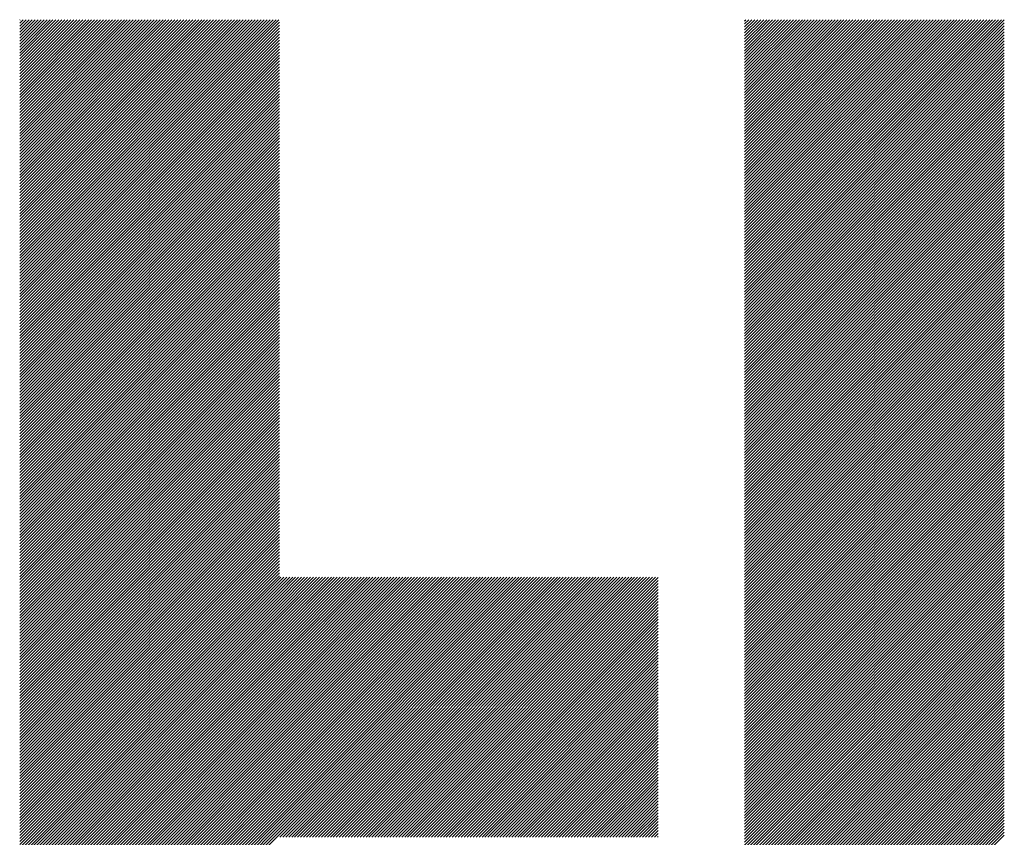
# Model space of a CAD drawing. Units: millimetres. Extents: x -1983 to 848, y -1058 to 1385.
# Drawn here: x -1556 to -1480, y -650 to -587 of the extents above; entities that cross this region are included whole.
import ezdxf

# ---------------------------------------------------------------- set-up
doc = ezdxf.new("R2010")
doc.units = ezdxf.units.MM
doc.layers.add('CAXA0', color=7, linetype='Continuous', lineweight=70)
doc.layers.add('CAXA5', color=4, linetype='Continuous', lineweight=25)

# ---------------------------------------------------------------- blocks, each defined once
blk = doc.blocks.new('CAXBLOCK10', base_point=(-887.121, -101.341))
at = {"layer": 'CAXA0', "color": 0, "linetype": 'Continuous', "lineweight": 25}
for p, q in [((-1555.676, -607.202), (-1535.696, -587.221)), ((-1555.676, -606.973), (-1535.925, -587.221)), ((-1555.676, -606.744), (-1536.154, -587.221)), ((-1555.676, -606.514), (-1536.383, -587.221)), ((-1555.676, -606.285), (-1536.612, -587.221)), ((-1555.676, -606.056), (-1536.841, -587.221)), ((-1555.676, -605.827), (-1537.07, -587.221)), ((-1555.676, -605.598), (-1537.3, -587.221)), ((-1555.676, -605.369), (-1537.529, -587.221)), ((-1555.676, -605.14), (-1537.758, -587.221)), ((-1555.676, -604.91), (-1537.987, -587.221)), ((-1555.676, -604.681), (-1538.216, -587.221)), ((-1555.676, -604.452), (-1538.445, -587.221)), ((-1555.676, -604.223), (-1538.674, -587.221)), ((-1555.676, -603.994), (-1538.904, -587.221)), ((-1555.676, -603.765), (-1539.133, -587.221)), ((-1555.676, -603.536), (-1539.362, -587.221)), ((-1555.676, -603.306), (-1539.591, -587.221)), ((-1555.676, -603.077), (-1539.82, -587.221)), ((-1555.676, -602.848), (-1540.049, -587.221)), ((-1555.676, -602.619), (-1540.278, -587.221)), ((-1555.676, -602.39), (-1540.508, -587.221)), ((-1555.676, -602.161), (-1540.737, -587.221)), ((-1555.676, -601.932), (-1540.966, -587.221)), ((-1555.676, -601.702), (-1541.195, -587.221)), ((-1555.676, -601.473), (-1541.424, -587.221)), ((-1555.676, -601.244), (-1541.653, -587.221)), ((-1555.676, -601.015), (-1541.882, -587.221)), ((-1555.676, -600.786), (-1542.112, -587.221)), ((-1555.676, -600.557), (-1542.341, -587.221)), ((-1555.676, -600.328), (-1542.57, -587.221)), ((-1555.676, -600.098), (-1542.799, -587.221)), ((-1555.676, -599.869), (-1543.028, -587.221)), ((-1555.676, -599.64), (-1543.257, -587.221)), ((-1555.676, -599.411), (-1543.487, -587.221)), ((-1555.676, -599.182), (-1543.716, -587.221)), ((-1555.676, -598.953), (-1543.945, -587.221)), ((-1555.676, -598.723), (-1544.174, -587.221)), ((-1555.676, -598.494), (-1544.403, -587.221)), ((-1555.676, -598.265), (-1544.632, -587.221)), ((-1555.676, -598.036), (-1544.861, -587.221)), ((-1555.676, -597.807), (-1545.091, -587.221)), ((-1555.676, -597.578), (-1545.32, -587.221)), ((-1555.676, -597.349), (-1545.549, -587.221)), ((-1555.676, -597.119), (-1545.778, -587.221)), ((-1555.676, -596.89), (-1546.007, -587.221)), ((-1555.676, -596.661), (-1546.236, -587.221)), ((-1555.676, -596.432), (-1546.465, -587.221)), ((-1555.676, -596.203), (-1546.695, -587.221)), ((-1555.676, -595.974), (-1546.924, -587.221)), ((-1555.676, -595.745), (-1547.153, -587.221)), ((-1555.676, -595.515), (-1547.382, -587.221)), ((-1555.676, -595.286), (-1547.611, -587.221)), ((-1555.676, -595.057), (-1547.84, -587.221)), ((-1555.676, -594.828), (-1548.069, -587.221)), ((-1555.676, -594.599), (-1548.299, -587.221)), ((-1555.676, -594.37), (-1548.528, -587.221)), ((-1555.676, -594.141), (-1548.757, -587.221)), ((-1555.676, -593.911), (-1548.986, -587.221)), ((-1555.676, -593.682), (-1549.215, -587.221)), ((-1555.676, -593.453), (-1549.444, -587.221)), ((-1555.676, -593.224), (-1549.673, -587.221)), ((-1555.676, -592.995), (-1549.903, -587.221)), ((-1555.676, -592.766), (-1550.132, -587.221)), ((-1555.676, -592.536), (-1550.361, -587.221)), ((-1555.676, -592.307), (-1550.59, -587.221)), ((-1555.676, -592.078), (-1550.819, -587.221)), ((-1555.676, -591.849), (-1551.048, -587.221)), ((-1555.676, -591.62), (-1551.278, -587.221)), ((-1555.676, -591.391), (-1551.507, -587.221)), ((-1555.676, -591.162), (-1551.736, -587.221)), ((-1555.676, -590.932), (-1551.965, -587.221)), ((-1555.676, -590.703), (-1552.194, -587.221)), ((-1555.676, -590.474), (-1552.423, -587.221)), ((-1555.676, -590.245), (-1552.652, -587.221)), ((-1555.676, -590.016), (-1552.882, -587.221)), ((-1555.676, -589.787), (-1553.111, -587.221)), ((-1555.676, -589.558), (-1553.34, -587.221)), ((-1555.676, -589.328), (-1553.569, -587.221)), ((-1555.676, -589.099), (-1553.798, -587.221)), ((-1555.676, -588.87), (-1554.027, -587.221)), ((-1555.676, -588.641), (-1554.256, -587.221)), ((-1555.676, -588.412), (-1554.486, -587.221)), ((-1555.676, -588.183), (-1554.715, -587.221)), ((-1555.676, -587.954), (-1554.944, -587.221)), ((-1555.676, -587.724), (-1555.173, -587.221)), ((-1555.676, -587.495), (-1555.402, -587.221)), ((-1555.676, -587.266), (-1555.631, -587.221)), ((-1499.815, -607.023), (-1480.013, -587.221)), ((-1499.815, -606.794), (-1480.242, -587.221)), ((-1499.815, -606.565), (-1480.471, -587.221)), ((-1499.815, -606.336), (-1480.7, -587.221)), ((-1499.815, -606.107), (-1480.929, -587.221)), ((-1499.815, -605.878), (-1481.159, -587.221)), ((-1499.815, -605.649), (-1481.388, -587.221)), ((-1499.815, -605.419), (-1481.617, -587.221)), ((-1499.815, -605.19), (-1481.846, -587.221)), ((-1499.815, -604.961), (-1482.075, -587.221)), ((-1499.815, -604.732), (-1482.304, -587.221)), ((-1499.815, -604.503), (-1482.533, -587.221)), ((-1499.815, -604.274), (-1482.763, -587.221)), ((-1499.815, -604.045), (-1482.992, -587.221)), ((-1499.815, -603.815), (-1483.221, -587.221)), ((-1499.815, -603.586), (-1483.45, -587.221)), ((-1499.815, -603.357), (-1483.679, -587.221)), ((-1499.815, -603.128), (-1483.908, -587.221)), ((-1499.815, -602.899), (-1484.137, -587.221)), ((-1499.815, -602.67), (-1484.367, -587.221)), ((-1499.815, -602.44), (-1484.596, -587.221)), ((-1499.815, -602.211), (-1484.825, -587.221)), ((-1499.815, -601.982), (-1485.054, -587.221)), ((-1499.815, -601.753), (-1485.283, -587.221)), ((-1499.815, -601.524), (-1485.512, -587.221)), ((-1499.815, -601.295), (-1485.741, -587.221)), ((-1499.815, -601.066), (-1485.971, -587.221)), ((-1499.815, -600.836), (-1486.2, -587.221)), ((-1499.815, -600.607), (-1486.429, -587.221)), ((-1499.815, -600.378), (-1486.658, -587.221)), ((-1499.815, -600.149), (-1486.887, -587.221)), ((-1499.815, -599.92), (-1487.116, -587.221)), ((-1499.815, -599.691), (-1487.345, -587.221)), ((-1499.815, -599.462), (-1487.575, -587.221)), ((-1499.815, -599.232), (-1487.804, -587.221)), ((-1499.815, -599.003), (-1488.033, -587.221)), ((-1499.815, -598.774), (-1488.262, -587.221)), ((-1499.815, -598.545), (-1488.491, -587.221)), ((-1499.815, -598.316), (-1488.72, -587.221)), ((-1499.815, -598.087), (-1488.95, -587.221)), ((-1499.815, -597.858), (-1489.179, -587.221)), ((-1499.815, -597.628), (-1489.408, -587.221)), ((-1499.815, -597.399), (-1489.637, -587.221)), ((-1499.815, -597.17), (-1489.866, -587.221)), ((-1499.815, -596.941), (-1490.095, -587.221)), ((-1499.815, -596.712), (-1490.324, -587.221)), ((-1499.815, -596.483), (-1490.554, -587.221)), ((-1499.815, -596.254), (-1490.783, -587.221)), ((-1499.815, -596.024), (-1491.012, -587.221)), ((-1499.815, -595.795), (-1491.241, -587.221)), ((-1499.815, -595.566), (-1491.47, -587.221)), ((-1499.815, -595.337), (-1491.699, -587.221)), ((-1499.815, -595.108), (-1491.928, -587.221)), ((-1499.815, -594.879), (-1492.158, -587.221)), ((-1499.815, -594.649), (-1492.387, -587.221)), ((-1499.815, -594.42), (-1492.616, -587.221)), ((-1499.815, -594.191), (-1492.845, -587.221)), ((-1499.815, -593.962), (-1493.074, -587.221)), ((-1499.815, -593.733), (-1493.303, -587.221)), ((-1499.815, -593.504), (-1493.532, -587.221)), ((-1499.815, -593.275), (-1493.762, -587.221)), ((-1499.815, -593.045), (-1493.991, -587.221)), ((-1499.815, -592.816), (-1494.22, -587.221)), ((-1499.815, -592.587), (-1494.449, -587.221)), ((-1499.815, -592.358), (-1494.678, -587.221)), ((-1499.815, -592.129), (-1494.907, -587.221)), ((-1499.815, -591.9), (-1495.136, -587.221)), ((-1499.815, -591.671), (-1495.366, -587.221)), ((-1499.815, -591.441), (-1495.595, -587.221)), ((-1499.815, -591.212), (-1495.824, -587.221)), ((-1499.815, -590.983), (-1496.053, -587.221)), ((-1499.815, -590.754), (-1496.282, -587.221)), ((-1499.815, -590.525), (-1496.511, -587.221)), ((-1499.815, -590.296), (-1496.741, -587.221)), ((-1499.815, -590.067), (-1496.97, -587.221)), ((-1499.815, -589.837), (-1497.199, -587.221)), ((-1499.815, -589.608), (-1497.428, -587.221)), ((-1499.815, -589.379), (-1497.657, -587.221)), ((-1499.815, -589.15), (-1497.886, -587.221)), ((-1499.815, -588.921), (-1498.115, -587.221)), ((-1499.815, -588.692), (-1498.345, -587.221)), ((-1499.815, -588.463), (-1498.574, -587.221)), ((-1499.815, -588.233), (-1498.803, -587.221)), ((-1499.815, -588.004), (-1499.032, -587.221)), ((-1499.815, -587.775), (-1499.261, -587.221)), ((-1499.815, -587.546), (-1499.49, -587.221)), ((-1499.815, -587.317), (-1499.719, -587.221)), ((-1499.815, -607.253), (-1479.803, -587.24)), ((-1555.676, -607.431), (-1535.664, -587.419)), ((-1555.676, -607.66), (-1535.664, -587.648)), ((-1555.676, -607.889), (-1535.664, -587.877)), ((-1499.815, -607.482), (-1479.803, -587.47)), ((-1499.815, -607.711), (-1479.803, -587.699)), ((-1499.815, -607.94), (-1479.803, -587.928)), ((-1555.676, -608.119), (-1535.664, -588.106)), ((-1555.676, -608.348), (-1535.664, -588.336)), ((-1555.676, -608.577), (-1535.664, -588.565)), ((-1499.815, -608.169), (-1479.803, -588.157)), ((-1499.815, -608.398), (-1479.803, -588.386)), ((-1499.815, -608.627), (-1479.803, -588.615)), ((-1555.676, -608.806), (-1535.664, -588.794)), ((-1555.676, -609.035), (-1535.664, -589.023)), ((-1555.676, -609.264), (-1535.664, -589.252)), ((-1555.676, -609.493), (-1535.664, -589.481)), ((-1499.815, -608.857), (-1479.803, -588.845)), ((-1499.815, -609.086), (-1479.803, -589.074)), ((-1499.815, -609.315), (-1479.803, -589.303)), ((-1499.815, -609.544), (-1479.803, -589.532)), ((-1555.676, -609.723), (-1535.664, -589.71)), ((-1555.676, -609.952), (-1535.664, -589.94)), ((-1555.676, -610.181), (-1535.664, -590.169)), ((-1499.815, -609.773), (-1479.803, -589.761)), ((-1499.815, -610.002), (-1479.803, -589.99)), ((-1499.815, -610.231), (-1479.803, -590.219)), ((-1555.676, -610.41), (-1535.664, -590.398)), ((-1555.676, -610.639), (-1535.664, -590.627)), ((-1555.676, -610.868), (-1535.664, -590.856)), ((-1499.815, -610.461), (-1479.803, -590.449)), ((-1499.815, -610.69), (-1479.803, -590.678)), ((-1499.815, -610.919), (-1479.803, -590.907)), ((-1555.676, -611.097), (-1535.664, -591.085)), ((-1555.676, -611.327), (-1535.664, -591.314)), ((-1555.676, -611.556), (-1535.664, -591.544)), ((-1555.676, -611.785), (-1535.664, -591.773)), ((-1499.815, -611.148), (-1479.803, -591.136)), ((-1499.815, -611.377), (-1479.803, -591.365)), ((-1499.815, -611.606), (-1479.803, -591.594)), ((-1555.676, -612.014), (-1535.664, -592.002)), ((-1555.676, -612.243), (-1535.664, -592.231)), ((-1555.676, -612.472), (-1535.664, -592.46)), ((-1499.815, -611.836), (-1479.803, -591.823)), ((-1499.815, -612.065), (-1479.803, -592.053)), ((-1499.815, -612.294), (-1479.803, -592.282)), ((-1499.815, -612.523), (-1479.803, -592.511)), ((-1555.676, -612.701), (-1535.664, -592.689)), ((-1555.676, -612.931), (-1535.664, -592.919)), ((-1555.676, -613.16), (-1535.664, -593.148)), ((-1499.815, -612.752), (-1479.803, -592.74)), ((-1499.815, -612.981), (-1479.803, -592.969)), ((-1499.815, -613.21), (-1479.803, -593.198)), ((-1555.676, -613.389), (-1535.664, -593.377)), ((-1555.676, -613.618), (-1535.664, -593.606)), ((-1555.676, -613.847), (-1535.664, -593.835)), ((-1555.676, -614.076), (-1535.664, -594.064)), ((-1499.815, -613.44), (-1479.803, -593.427)), ((-1499.815, -613.669), (-1479.803, -593.657)), ((-1499.815, -613.898), (-1479.803, -593.886)), ((-1555.676, -614.305), (-1535.664, -594.293)), ((-1555.676, -614.535), (-1535.664, -594.523)), ((-1555.676, -614.764), (-1535.664, -594.752)), ((-1499.815, -614.127), (-1479.803, -594.115)), ((-1499.815, -614.356), (-1479.803, -594.344)), ((-1499.815, -614.585), (-1479.803, -594.573)), ((-1499.815, -614.814), (-1479.803, -594.802)), ((-1555.676, -614.993), (-1535.664, -594.981)), ((-1555.676, -615.222), (-1535.664, -595.21)), ((-1555.676, -615.451), (-1535.664, -595.439)), ((-1499.815, -615.044), (-1479.803, -595.031)), ((-1499.815, -615.273), (-1479.803, -595.261)), ((-1499.815, -615.502), (-1479.803, -595.49)), ((-1555.676, -615.68), (-1535.664, -595.668)), ((-1555.676, -615.91), (-1535.664, -595.897)), ((-1555.676, -616.139), (-1535.664, -596.127)), ((-1555.676, -616.368), (-1535.664, -596.356)), ((-1499.815, -615.731), (-1479.803, -595.719)), ((-1499.815, -615.96), (-1479.803, -595.948)), ((-1499.815, -616.189), (-1479.803, -596.177)), ((-1555.676, -616.597), (-1535.664, -596.585)), ((-1555.676, -616.826), (-1535.664, -596.814)), ((-1555.676, -617.055), (-1535.664, -597.043)), ((-1499.815, -616.418), (-1479.803, -596.406)), ((-1499.815, -616.648), (-1479.803, -596.636)), ((-1499.815, -616.877), (-1479.803, -596.865)), ((-1499.815, -617.106), (-1479.803, -597.094)), ((-1555.676, -617.284), (-1535.664, -597.272)), ((-1555.676, -617.514), (-1535.664, -597.501)), ((-1555.676, -617.743), (-1535.664, -597.731)), ((-1499.815, -617.335), (-1479.803, -597.323)), ((-1499.815, -617.564), (-1479.803, -597.552)), ((-1499.815, -617.793), (-1479.803, -597.781)), ((-1555.676, -617.972), (-1535.664, -597.96)), ((-1555.676, -618.201), (-1535.664, -598.189)), ((-1555.676, -618.43), (-1535.664, -598.418)), ((-1499.815, -618.022), (-1479.803, -598.01)), ((-1499.815, -618.252), (-1479.803, -598.24)), ((-1499.815, -618.481), (-1479.803, -598.469)), ((-1555.676, -618.659), (-1535.664, -598.647)), ((-1555.676, -618.888), (-1535.664, -598.876)), ((-1555.676, -619.118), (-1535.664, -599.105)), ((-1555.676, -619.347), (-1535.664, -599.335)), ((-1499.815, -618.71), (-1479.803, -598.698)), ((-1499.815, -618.939), (-1479.803, -598.927)), ((-1499.815, -619.168), (-1479.803, -599.156)), ((-1499.815, -619.397), (-1479.803, -599.385)), ((-1555.676, -619.576), (-1535.664, -599.564)), ((-1555.676, -619.805), (-1535.664, -599.793)), ((-1555.676, -620.034), (-1535.664, -600.022)), ((-1499.815, -619.627), (-1479.803, -599.614)), ((-1499.815, -619.856), (-1479.803, -599.844)), ((-1499.815, -620.085), (-1479.803, -600.073)), ((-1555.676, -620.263), (-1535.664, -600.251)), ((-1555.676, -620.492), (-1535.664, -600.48)), ((-1555.676, -620.722), (-1535.664, -600.71)), ((-1499.815, -620.314), (-1479.803, -600.302)), ((-1499.815, -620.543), (-1479.803, -600.531)), ((-1499.815, -620.772), (-1479.803, -600.76)), ((-1555.676, -620.951), (-1535.664, -600.939)), ((-1555.676, -621.18), (-1535.664, -601.168)), ((-1555.676, -621.409), (-1535.664, -601.397)), ((-1555.676, -621.638), (-1535.664, -601.626)), ((-1499.815, -621.001), (-1479.803, -600.989)), ((-1499.815, -621.231), (-1479.803, -601.218)), ((-1499.815, -621.46), (-1479.803, -601.448)), ((-1555.676, -621.867), (-1535.664, -601.855)), ((-1555.676, -622.096), (-1535.664, -602.084)), ((-1555.676, -622.326), (-1535.664, -602.314)), ((-1499.815, -621.689), (-1479.803, -601.677)), ((-1499.815, -621.918), (-1479.803, -601.906)), ((-1499.815, -622.147), (-1479.803, -602.135)), ((-1499.815, -622.376), (-1479.803, -602.364)), ((-1555.676, -622.555), (-1535.664, -602.543)), ((-1555.676, -622.784), (-1535.664, -602.772)), ((-1555.676, -623.013), (-1535.664, -603.001)), ((-1499.815, -622.605), (-1479.803, -602.593)), ((-1499.815, -622.835), (-1479.803, -602.822)), ((-1499.815, -623.064), (-1479.803, -603.052)), ((-1555.676, -623.242), (-1535.664, -603.23)), ((-1555.676, -623.471), (-1535.664, -603.459)), ((-1555.676, -623.701), (-1535.664, -603.688)), ((-1555.676, -623.93), (-1535.664, -603.918)), ((-1499.815, -623.293), (-1479.803, -603.281)), ((-1499.815, -623.522), (-1479.803, -603.51)), ((-1499.815, -623.751), (-1479.803, -603.739)), ((-1555.676, -624.159), (-1535.664, -604.147)), ((-1555.676, -624.388), (-1535.664, -604.376)), ((-1555.676, -624.617), (-1535.664, -604.605)), ((-1499.815, -623.98), (-1479.803, -603.968)), ((-1499.815, -624.209), (-1479.803, -604.197)), ((-1499.815, -624.439), (-1479.803, -604.427)), ((-1499.815, -624.668), (-1479.803, -604.656)), ((-1555.676, -624.846), (-1535.664, -604.834)), ((-1555.676, -625.075), (-1535.664, -605.063)), ((-1555.676, -625.305), (-1535.664, -605.292)), ((-1499.815, -624.897), (-1479.803, -604.885)), ((-1499.815, -625.126), (-1479.803, -605.114)), ((-1499.815, -625.355), (-1479.803, -605.343)), ((-1555.676, -625.534), (-1535.664, -605.522)), ((-1555.676, -625.763), (-1535.664, -605.751)), ((-1555.676, -625.992), (-1535.664, -605.98)), ((-1555.676, -626.221), (-1535.664, -606.209)), ((-1499.815, -625.584), (-1479.803, -605.572)), ((-1499.815, -625.813), (-1479.803, -605.801)), ((-1499.815, -626.043), (-1479.803, -606.031)), ((-1555.676, -626.45), (-1535.664, -606.438)), ((-1555.676, -626.679), (-1535.664, -606.667)), ((-1555.676, -626.909), (-1535.664, -606.896)), ((-1499.815, -626.272), (-1479.803, -606.26)), ((-1499.815, -626.501), (-1479.803, -606.489)), ((-1499.815, -626.73), (-1479.803, -606.718)), ((-1499.815, -626.959), (-1479.803, -606.947)), ((-1555.676, -627.138), (-1535.664, -607.126)), ((-1555.676, -627.367), (-1535.664, -607.355)), ((-1555.676, -627.596), (-1535.664, -607.584)), ((-1499.815, -627.188), (-1479.803, -607.176)), ((-1499.815, -627.418), (-1479.803, -607.405)), ((-1499.815, -627.647), (-1479.803, -607.635)), ((-1555.676, -627.825), (-1535.664, -607.813)), ((-1555.676, -628.054), (-1535.664, -608.042)), ((-1555.676, -628.283), (-1535.664, -608.271)), ((-1555.676, -628.513), (-1535.664, -608.501)), ((-1499.815, -627.876), (-1479.803, -607.864)), ((-1499.815, -628.105), (-1479.803, -608.093)), ((-1499.815, -628.334), (-1479.803, -608.322)), ((-1555.676, -628.742), (-1535.664, -608.73)), ((-1555.676, -628.971), (-1535.664, -608.959)), ((-1555.676, -629.2), (-1535.664, -609.188)), ((-1499.815, -628.563), (-1479.803, -608.551)), ((-1499.815, -628.792), (-1479.803, -608.78)), ((-1499.815, -629.022), (-1479.803, -609.009)), ((-1499.815, -629.251), (-1479.803, -609.239)), ((-1555.676, -629.429), (-1535.664, -609.417)), ((-1555.676, -629.658), (-1535.664, -609.646)), ((-1555.676, -629.887), (-1535.664, -609.875)), ((-1499.815, -629.48), (-1479.803, -609.468)), ((-1499.815, -629.709), (-1479.803, -609.697)), ((-1499.815, -629.938), (-1479.803, -609.926)), ((-1555.676, -630.117), (-1535.664, -610.105)), ((-1555.676, -630.346), (-1535.664, -610.334)), ((-1555.676, -630.575), (-1535.664, -610.563)), ((-1499.815, -630.167), (-1479.803, -610.155)), ((-1499.815, -630.396), (-1479.803, -610.384)), ((-1499.815, -630.626), (-1479.803, -610.613)), ((-1555.676, -630.804), (-1535.664, -610.792)), ((-1555.676, -631.033), (-1535.664, -611.021)), ((-1555.676, -631.262), (-1535.664, -611.25)), ((-1555.676, -631.492), (-1535.664, -611.479)), ((-1499.815, -630.855), (-1479.803, -610.843)), ((-1499.815, -631.084), (-1479.803, -611.072)), ((-1499.815, -631.313), (-1479.803, -611.301)), ((-1499.815, -631.542), (-1479.803, -611.53)), ((-1555.676, -631.721), (-1535.664, -611.709)), ((-1555.676, -631.95), (-1535.664, -611.938)), ((-1555.676, -632.179), (-1535.664, -612.167)), ((-1499.815, -631.771), (-1479.803, -611.759)), ((-1499.815, -632), (-1479.803, -611.988)), ((-1499.815, -632.23), (-1479.803, -612.218)), ((-1555.676, -632.408), (-1535.664, -612.396)), ((-1555.676, -632.637), (-1535.664, -612.625)), ((-1555.676, -632.866), (-1535.664, -612.854)), ((-1499.815, -632.459), (-1479.803, -612.447)), ((-1499.815, -632.688), (-1479.803, -612.676)), ((-1499.815, -632.917), (-1479.803, -612.905)), ((-1555.676, -633.096), (-1535.664, -613.083)), ((-1555.676, -633.325), (-1535.664, -613.313)), ((-1555.676, -633.554), (-1535.664, -613.542)), ((-1555.676, -633.783), (-1535.664, -613.771)), ((-1499.815, -633.146), (-1479.803, -613.134)), ((-1499.815, -633.375), (-1479.803, -613.363)), ((-1499.815, -633.604), (-1479.803, -613.592)), ((-1555.676, -634.012), (-1535.664, -614)), ((-1555.676, -634.241), (-1535.664, -614.229)), ((-1555.676, -634.47), (-1535.664, -614.458)), ((-1499.815, -633.834), (-1479.803, -613.822)), ((-1499.815, -634.063), (-1479.803, -614.051)), ((-1499.815, -634.292), (-1479.803, -614.28)), ((-1499.815, -634.521), (-1479.803, -614.509)), ((-1555.676, -634.7), (-1535.664, -614.687)), ((-1555.676, -634.929), (-1535.664, -614.917)), ((-1555.676, -635.158), (-1535.664, -615.146)), ((-1499.815, -634.75), (-1479.803, -614.738)), ((-1499.815, -634.979), (-1479.803, -614.967)), ((-1499.815, -635.209), (-1479.803, -615.196)), ((-1555.676, -635.387), (-1535.664, -615.375)), ((-1555.676, -635.616), (-1535.664, -615.604)), ((-1555.676, -635.845), (-1535.664, -615.833)), ((-1555.676, -636.074), (-1535.664, -616.062)), ((-1499.815, -635.438), (-1479.803, -615.426)), ((-1499.815, -635.667), (-1479.803, -615.655)), ((-1499.815, -635.896), (-1479.803, -615.884)), ((-1555.676, -636.304), (-1535.664, -616.292)), ((-1555.676, -636.533), (-1535.664, -616.521)), ((-1555.676, -636.762), (-1535.664, -616.75)), ((-1499.815, -636.125), (-1479.803, -616.113)), ((-1499.815, -636.354), (-1479.803, -616.342)), ((-1499.815, -636.583), (-1479.803, -616.571)), ((-1499.815, -636.813), (-1479.803, -616.8)), ((-1555.676, -636.991), (-1535.664, -616.979)), ((-1555.676, -637.22), (-1535.664, -617.208)), ((-1555.676, -637.449), (-1535.664, -617.437)), ((-1499.815, -637.042), (-1479.803, -617.03)), ((-1499.815, -637.271), (-1479.803, -617.259)), ((-1499.815, -637.5), (-1479.803, -617.488)), ((-1555.676, -637.678), (-1535.664, -617.666)), ((-1555.676, -637.908), (-1535.664, -617.896)), ((-1555.676, -638.137), (-1535.664, -618.125)), ((-1555.676, -638.366), (-1535.664, -618.354)), ((-1499.815, -637.729), (-1479.803, -617.717)), ((-1499.815, -637.958), (-1479.803, -617.946)), ((-1499.815, -638.187), (-1479.803, -618.175)), ((-1555.676, -638.595), (-1535.664, -618.583)), ((-1555.676, -638.824), (-1535.664, -618.812)), ((-1555.676, -639.053), (-1535.664, -619.041)), ((-1499.815, -638.417), (-1479.803, -618.404)), ((-1499.815, -638.646), (-1479.803, -618.634)), ((-1499.815, -638.875), (-1479.803, -618.863)), ((-1499.815, -639.104), (-1479.803, -619.092)), ((-1555.676, -639.283), (-1535.664, -619.27)), ((-1555.676, -639.512), (-1535.664, -619.5)), ((-1555.676, -639.741), (-1535.664, -619.729)), ((-1499.815, -639.333), (-1479.803, -619.321)), ((-1499.815, -639.562), (-1479.803, -619.55)), ((-1499.815, -639.791), (-1479.803, -619.779)), ((-1555.676, -639.97), (-1535.664, -619.958)), ((-1555.676, -640.199), (-1535.664, -620.187)), ((-1555.676, -640.428), (-1535.664, -620.416)), ((-1499.815, -640.021), (-1479.803, -620.009)), ((-1499.815, -640.25), (-1479.803, -620.238)), ((-1499.815, -640.479), (-1479.803, -620.467)), ((-1555.676, -640.657), (-1535.664, -620.645)), ((-1555.676, -640.887), (-1535.664, -620.874)), ((-1555.676, -641.116), (-1535.664, -621.104)), ((-1555.676, -641.345), (-1535.664, -621.333)), ((-1499.815, -640.708), (-1479.803, -620.696)), ((-1499.815, -640.937), (-1479.803, -620.925)), ((-1499.815, -641.166), (-1479.803, -621.154)), ((-1499.815, -641.395), (-1479.803, -621.383)), ((-1555.676, -641.574), (-1535.664, -621.562)), ((-1555.676, -641.803), (-1535.664, -621.791)), ((-1555.676, -642.032), (-1535.664, -622.02)), ((-1499.815, -641.625), (-1479.803, -621.613)), ((-1499.815, -641.854), (-1479.803, -621.842)), ((-1499.815, -642.083), (-1479.803, -622.071)), ((-1555.676, -642.261), (-1535.664, -622.249)), ((-1555.676, -642.491), (-1535.664, -622.478)), ((-1555.676, -642.72), (-1535.664, -622.708)), ((-1499.815, -642.312), (-1479.803, -622.3)), ((-1499.815, -642.541), (-1479.803, -622.529)), ((-1499.815, -642.77), (-1479.803, -622.758)), ((-1555.676, -642.949), (-1535.664, -622.937)), ((-1555.676, -643.178), (-1535.664, -623.166)), ((-1555.676, -643.407), (-1535.664, -623.395)), ((-1555.676, -643.636), (-1535.664, -623.624)), ((-1499.815, -643), (-1479.803, -622.987)), ((-1499.815, -643.229), (-1479.803, -623.217)), ((-1499.815, -643.458), (-1479.803, -623.446)), ((-1499.815, -643.687), (-1479.803, -623.675)), ((-1555.676, -643.865), (-1535.664, -623.853)), ((-1555.676, -644.095), (-1535.664, -624.083)), ((-1555.676, -644.324), (-1535.664, -624.312)), ((-1499.815, -643.916), (-1479.803, -623.904)), ((-1499.815, -644.145), (-1479.803, -624.133)), ((-1499.815, -644.374), (-1479.803, -624.362)), ((-1555.676, -644.553), (-1535.664, -624.541)), ((-1555.676, -644.782), (-1535.664, -624.77)), ((-1555.676, -645.011), (-1535.664, -624.999)), ((-1499.815, -644.604), (-1479.803, -624.591)), ((-1499.815, -644.833), (-1479.803, -624.821)), ((-1499.815, -645.062), (-1479.803, -625.05)), ((-1555.676, -645.24), (-1535.664, -625.228)), ((-1555.676, -645.469), (-1535.664, -625.457)), ((-1555.676, -645.699), (-1535.664, -625.687)), ((-1555.676, -645.928), (-1535.664, -625.916)), ((-1499.815, -645.291), (-1479.803, -625.279)), ((-1499.815, -645.52), (-1479.803, -625.508)), ((-1499.815, -645.749), (-1479.803, -625.737)), ((-1555.676, -646.157), (-1535.664, -626.145)), ((-1555.676, -646.386), (-1535.664, -626.374)), ((-1555.676, -646.615), (-1535.664, -626.603)), ((-1499.815, -645.978), (-1479.803, -625.966)), ((-1499.815, -646.208), (-1479.803, -626.196)), ((-1499.815, -646.437), (-1479.803, -626.425)), ((-1499.815, -646.666), (-1479.803, -626.654)), ((-1555.676, -646.844), (-1535.664, -626.832)), ((-1555.676, -647.074), (-1535.664, -627.061)), ((-1555.676, -647.303), (-1535.664, -627.291)), ((-1499.815, -646.895), (-1479.803, -626.883)), ((-1499.815, -647.124), (-1479.803, -627.112)), ((-1499.815, -647.353), (-1479.803, -627.341)), ((-1555.676, -647.532), (-1535.664, -627.52)), ((-1555.676, -647.761), (-1535.664, -627.749)), ((-1555.676, -647.99), (-1535.664, -627.978)), ((-1555.676, -648.219), (-1535.664, -628.207)), ((-1499.815, -647.582), (-1479.803, -627.57)), ((-1499.815, -647.812), (-1479.803, -627.8)), ((-1499.815, -648.041), (-1479.803, -628.029)), ((-1555.676, -648.448), (-1535.664, -628.436)), ((-1555.676, -648.678), (-1535.664, -628.665)), ((-1555.676, -648.907), (-1535.664, -628.895)), ((-1499.815, -648.27), (-1479.803, -628.258)), ((-1499.815, -648.499), (-1479.803, -628.487)), ((-1499.815, -648.728), (-1479.803, -628.716)), ((-1499.815, -648.957), (-1479.803, -628.945)), ((-1555.676, -649.136), (-1535.664, -629.124)), ((-1555.676, -649.365), (-1535.664, -629.353)), ((-1555.676, -649.594), (-1535.664, -629.582)), ((-1499.815, -649.186), (-1479.803, -629.174)), ((-1499.815, -649.416), (-1479.803, -629.404)), ((-1499.815, -649.645), (-1479.803, -629.633)), ((-1555.676, -649.823), (-1535.664, -629.811)), ((-1555.676, -650.052), (-1535.664, -630.04)), ((-1555.676, -650.282), (-1535.664, -630.269)), ((-1555.676, -650.511), (-1535.664, -630.499)), ((-1535.664, -649.976), (-1515.85, -630.162)), ((-1535.664, -649.747), (-1516.079, -630.162)), ((-1535.664, -649.518), (-1516.308, -630.162)), ((-1535.664, -649.289), (-1516.538, -630.162)), ((-1535.664, -649.06), (-1516.767, -630.162)), ((-1535.664, -648.83), (-1516.996, -630.162)), ((-1535.664, -648.601), (-1517.225, -630.162)), ((-1535.664, -648.372), (-1517.454, -630.162)), ((-1535.664, -648.143), (-1517.683, -630.162)), ((-1535.664, -647.914), (-1517.912, -630.162)), ((-1535.664, -647.685), (-1518.142, -630.162)), ((-1535.664, -647.456), (-1518.371, -630.162)), ((-1535.664, -647.226), (-1518.6, -630.162)), ((-1535.664, -646.997), (-1518.829, -630.162)), ((-1535.664, -646.768), (-1519.058, -630.162)), ((-1535.664, -646.539), (-1519.287, -630.162)), ((-1535.664, -646.31), (-1519.517, -630.162)), ((-1535.664, -646.081), (-1519.746, -630.162)), ((-1535.664, -645.851), (-1519.975, -630.162)), ((-1535.664, -645.622), (-1520.204, -630.162)), ((-1535.664, -645.393), (-1520.433, -630.162)), ((-1535.664, -645.164), (-1520.662, -630.162)), ((-1535.664, -644.935), (-1520.891, -630.162)), ((-1535.664, -644.706), (-1521.121, -630.162)), ((-1535.664, -644.477), (-1521.35, -630.162)), ((-1535.664, -644.247), (-1521.579, -630.162)), ((-1535.664, -644.018), (-1521.808, -630.162)), ((-1535.664, -643.789), (-1522.037, -630.162)), ((-1535.664, -643.56), (-1522.266, -630.162)), ((-1535.664, -643.331), (-1522.495, -630.162)), ((-1535.664, -643.102), (-1522.725, -630.162)), ((-1535.664, -642.873), (-1522.954, -630.162)), ((-1535.664, -642.643), (-1523.183, -630.162)), ((-1535.664, -642.414), (-1523.412, -630.162)), ((-1535.664, -642.185), (-1523.641, -630.162)), ((-1535.664, -641.956), (-1523.87, -630.162)), ((-1535.664, -641.727), (-1524.099, -630.162)), ((-1535.664, -641.498), (-1524.329, -630.162)), ((-1535.664, -641.269), (-1524.558, -630.162)), ((-1535.664, -641.039), (-1524.787, -630.162)), ((-1535.664, -640.81), (-1525.016, -630.162)), ((-1535.664, -640.581), (-1525.245, -630.162)), ((-1535.664, -640.352), (-1525.474, -630.162)), ((-1535.664, -640.123), (-1525.703, -630.162)), ((-1535.664, -639.894), (-1525.933, -630.162)), ((-1535.664, -639.665), (-1526.162, -630.162)), ((-1535.664, -639.435), (-1526.391, -630.162)), ((-1535.664, -639.206), (-1526.62, -630.162)), ((-1535.664, -638.977), (-1526.849, -630.162)), ((-1535.664, -638.748), (-1527.078, -630.162)), ((-1535.664, -638.519), (-1527.308, -630.162)), ((-1535.664, -638.29), (-1527.537, -630.162)), ((-1535.664, -638.06), (-1527.766, -630.162)), ((-1535.664, -637.831), (-1527.995, -630.162)), ((-1535.664, -637.602), (-1528.224, -630.162)), ((-1535.664, -637.373), (-1528.453, -630.162)), ((-1535.664, -637.144), (-1528.682, -630.162)), ((-1535.664, -636.915), (-1528.912, -630.162)), ((-1535.664, -636.686), (-1529.141, -630.162)), ((-1535.664, -636.456), (-1529.37, -630.162)), ((-1535.664, -636.227), (-1529.599, -630.162)), ((-1535.664, -635.998), (-1529.828, -630.162)), ((-1535.664, -635.769), (-1530.057, -630.162)), ((-1535.664, -635.54), (-1530.286, -630.162)), ((-1535.664, -635.311), (-1530.516, -630.162)), ((-1535.664, -635.082), (-1530.745, -630.162)), ((-1535.664, -634.852), (-1530.974, -630.162)), ((-1535.664, -634.623), (-1531.203, -630.162)), ((-1535.664, -634.394), (-1531.432, -630.162)), ((-1535.664, -634.165), (-1531.661, -630.162)), ((-1535.664, -633.936), (-1531.89, -630.162)), ((-1535.664, -633.707), (-1532.12, -630.162)), ((-1535.664, -633.478), (-1532.349, -630.162)), ((-1535.664, -633.248), (-1532.578, -630.162)), ((-1535.664, -633.019), (-1532.807, -630.162)), ((-1535.664, -632.79), (-1533.036, -630.162)), ((-1535.664, -632.561), (-1533.265, -630.162)), ((-1535.664, -632.332), (-1533.494, -630.162)), ((-1535.664, -632.103), (-1533.724, -630.162)), ((-1535.664, -631.874), (-1533.953, -630.162)), ((-1535.664, -631.644), (-1534.182, -630.162)), ((-1535.664, -631.415), (-1534.411, -630.162)), ((-1535.664, -631.186), (-1534.64, -630.162)), ((-1535.664, -630.957), (-1534.869, -630.162)), ((-1535.664, -630.728), (-1535.099, -630.162)), ((-1535.664, -630.499), (-1535.328, -630.162)), ((-1535.664, -630.269), (-1535.557, -630.162)), ((-1535.633, -650.174), (-1515.621, -630.162)), ((-1535.404, -650.174), (-1515.392, -630.162)), ((-1535.175, -650.174), (-1515.163, -630.162)), ((-1534.946, -650.174), (-1514.934, -630.162)), ((-1534.717, -650.174), (-1514.704, -630.162)), ((-1534.487, -650.174), (-1514.475, -630.162)), ((-1534.258, -650.174), (-1514.246, -630.162)), ((-1534.029, -650.174), (-1514.017, -630.162)), ((-1533.8, -650.174), (-1513.788, -630.162)), ((-1533.571, -650.174), (-1513.559, -630.162)), ((-1533.342, -650.174), (-1513.33, -630.162)), ((-1533.112, -650.174), (-1513.1, -630.162)), ((-1532.883, -650.174), (-1512.871, -630.162)), ((-1532.654, -650.174), (-1512.642, -630.162)), ((-1532.425, -650.174), (-1512.413, -630.162)), ((-1532.196, -650.174), (-1512.184, -630.162)), ((-1531.967, -650.174), (-1511.955, -630.162)), ((-1531.738, -650.174), (-1511.726, -630.162)), ((-1531.508, -650.174), (-1511.496, -630.162)), ((-1531.279, -650.174), (-1511.267, -630.162)), ((-1531.05, -650.174), (-1511.038, -630.162)), ((-1530.821, -650.174), (-1510.809, -630.162)), ((-1530.592, -650.174), (-1510.58, -630.162)), ((-1530.363, -650.174), (-1510.351, -630.162)), ((-1530.134, -650.174), (-1510.121, -630.162)), ((-1529.904, -650.174), (-1509.892, -630.162)), ((-1529.675, -650.174), (-1509.663, -630.162)), ((-1529.446, -650.174), (-1509.434, -630.162)), ((-1529.217, -650.174), (-1509.205, -630.162)), ((-1528.988, -650.174), (-1508.976, -630.162)), ((-1528.759, -650.174), (-1508.747, -630.162)), ((-1528.53, -650.174), (-1508.517, -630.162)), ((-1528.3, -650.174), (-1508.288, -630.162)), ((-1528.071, -650.174), (-1508.059, -630.162)), ((-1527.842, -650.174), (-1507.83, -630.162)), ((-1527.613, -650.174), (-1507.601, -630.162)), ((-1527.384, -650.174), (-1507.372, -630.162)), ((-1527.155, -650.174), (-1507.143, -630.162)), ((-1526.926, -650.174), (-1506.913, -630.162)), ((-1526.696, -650.174), (-1506.684, -630.162)), ((-1526.467, -650.174), (-1506.486, -630.193)), ((-1526.238, -650.174), (-1506.486, -630.422)), ((-1499.815, -649.874), (-1479.803, -629.862)), ((-1499.815, -650.103), (-1479.803, -630.091)), ((-1499.815, -650.332), (-1479.803, -630.32)), ((-1555.676, -650.74), (-1535.664, -630.728)), ((-1555.676, -650.969), (-1535.664, -630.957)), ((-1555.676, -651.198), (-1535.664, -631.186)), ((-1526.009, -650.174), (-1506.486, -630.651)), ((-1525.78, -650.174), (-1506.486, -630.88)), ((-1525.551, -650.174), (-1506.486, -631.109)), ((-1499.815, -650.561), (-1479.803, -630.549)), ((-1499.815, -650.791), (-1479.803, -630.778)), ((-1499.815, -651.02), (-1479.803, -631.008)), ((-1499.815, -651.249), (-1479.803, -631.237)), ((-1555.676, -651.427), (-1535.664, -631.415)), ((-1555.676, -651.656), (-1535.664, -631.644)), ((-1555.676, -651.886), (-1535.664, -631.874)), ((-1525.321, -650.174), (-1506.486, -631.338)), ((-1525.092, -650.174), (-1506.486, -631.568)), ((-1524.863, -650.174), (-1506.486, -631.797)), ((-1499.815, -651.478), (-1479.803, -631.466)), ((-1499.815, -651.707), (-1479.803, -631.695)), ((-1499.815, -651.936), (-1479.803, -631.924)), ((-1555.676, -652.115), (-1535.664, -632.103)), ((-1555.676, -652.344), (-1535.664, -632.332)), ((-1555.676, -652.573), (-1535.664, -632.561)), ((-1524.634, -650.174), (-1506.486, -632.026)), ((-1524.405, -650.174), (-1506.486, -632.255)), ((-1524.176, -650.174), (-1506.486, -632.484)), ((-1523.947, -650.174), (-1506.486, -632.713)), ((-1499.815, -652.165), (-1479.803, -632.153)), ((-1499.815, -652.395), (-1479.803, -632.382)), ((-1499.815, -652.624), (-1479.803, -632.612)), ((-1555.676, -652.802), (-1535.664, -632.79)), ((-1555.676, -653.031), (-1535.664, -633.019)), ((-1555.676, -653.26), (-1535.664, -633.248)), ((-1555.676, -653.49), (-1535.664, -633.478)), ((-1523.717, -650.174), (-1506.486, -632.942)), ((-1523.488, -650.174), (-1506.486, -633.172)), ((-1523.259, -650.174), (-1506.486, -633.401)), ((-1499.815, -652.853), (-1479.803, -632.841)), ((-1499.815, -653.082), (-1479.803, -633.07)), ((-1499.815, -653.311), (-1479.803, -633.299)), ((-1499.815, -653.54), (-1479.803, -633.528)), ((-1555.676, -653.719), (-1535.664, -633.707)), ((-1555.676, -653.948), (-1535.664, -633.936)), ((-1555.676, -654.177), (-1535.664, -634.165)), ((-1523.03, -650.174), (-1506.486, -633.63)), ((-1522.801, -650.174), (-1506.486, -633.859)), ((-1522.572, -650.174), (-1506.486, -634.088)), ((-1499.815, -653.769), (-1479.803, -633.757)), ((-1499.815, -653.999), (-1479.803, -633.987)), ((-1499.815, -654.228), (-1479.803, -634.216)), ((-1555.676, -654.406), (-1535.664, -634.394)), ((-1555.676, -654.635), (-1535.664, -634.623)), ((-1555.676, -654.865), (-1535.664, -634.852)), ((-1522.343, -650.174), (-1506.486, -634.317)), ((-1522.113, -650.174), (-1506.486, -634.547)), ((-1521.884, -650.174), (-1506.486, -634.776)), ((-1521.655, -650.174), (-1506.486, -635.005)), ((-1499.815, -654.457), (-1479.803, -634.445)), ((-1499.815, -654.686), (-1479.803, -634.674)), ((-1499.815, -654.915), (-1479.803, -634.903)), ((-1555.676, -655.094), (-1535.664, -635.082)), ((-1555.676, -655.323), (-1535.664, -635.311)), ((-1555.676, -655.552), (-1535.664, -635.54)), ((-1555.676, -655.781), (-1535.664, -635.769)), ((-1521.426, -650.174), (-1506.486, -635.234)), ((-1521.197, -650.174), (-1506.486, -635.463)), ((-1520.968, -650.174), (-1506.486, -635.692)), ((-1499.815, -655.144), (-1479.803, -635.132)), ((-1499.815, -655.373), (-1479.803, -635.361)), ((-1499.815, -655.603), (-1479.803, -635.591)), ((-1555.676, -656.01), (-1535.664, -635.998)), ((-1555.676, -656.239), (-1535.664, -636.227)), ((-1555.676, -656.469), (-1535.664, -636.456)), ((-1520.739, -650.174), (-1506.486, -635.921)), ((-1520.509, -650.174), (-1506.486, -636.151)), ((-1520.28, -650.174), (-1506.486, -636.38)), ((-1499.815, -655.832), (-1479.803, -635.82)), ((-1499.815, -656.061), (-1479.803, -636.049)), ((-1499.815, -656.29), (-1479.803, -636.278)), ((-1499.815, -656.519), (-1479.803, -636.507)), ((-1555.676, -656.698), (-1535.664, -636.686)), ((-1555.676, -656.927), (-1535.664, -636.915)), ((-1555.676, -657.156), (-1535.664, -637.144)), ((-1520.051, -650.174), (-1506.486, -636.609)), ((-1519.822, -650.174), (-1506.486, -636.838)), ((-1519.593, -650.174), (-1506.486, -637.067)), ((-1519.364, -650.174), (-1506.486, -637.296)), ((-1499.815, -656.748), (-1479.803, -636.736)), ((-1499.815, -656.978), (-1479.803, -636.965)), ((-1499.815, -657.207), (-1479.803, -637.195)), ((-1555.676, -657.385), (-1535.664, -637.373)), ((-1555.676, -657.614), (-1535.664, -637.602)), ((-1555.676, -657.843), (-1535.664, -637.831)), ((-1555.676, -658.073), (-1535.664, -638.06)), ((-1519.135, -650.174), (-1506.486, -637.525)), ((-1518.905, -650.174), (-1506.486, -637.755)), ((-1518.676, -650.174), (-1506.486, -637.984)), ((-1499.815, -657.436), (-1479.803, -637.424)), ((-1499.815, -657.665), (-1479.803, -637.653)), ((-1499.815, -657.894), (-1479.803, -637.882)), ((-1555.676, -658.302), (-1535.664, -638.29)), ((-1555.676, -658.531), (-1535.664, -638.519)), ((-1555.676, -658.76), (-1535.664, -638.748)), ((-1518.447, -650.174), (-1506.486, -638.213)), ((-1518.218, -650.174), (-1506.486, -638.442)), ((-1517.989, -650.174), (-1506.486, -638.671)), ((-1499.815, -658.123), (-1479.803, -638.111)), ((-1499.815, -658.352), (-1479.803, -638.34)), ((-1499.815, -658.582), (-1479.803, -638.569)), ((-1499.815, -658.811), (-1479.803, -638.799)), ((-1555.676, -658.989), (-1535.664, -638.977)), ((-1555.676, -659.218), (-1535.664, -639.206)), ((-1555.676, -659.447), (-1535.664, -639.435)), ((-1517.76, -650.174), (-1506.486, -638.9)), ((-1517.53, -650.174), (-1506.486, -639.129)), ((-1517.301, -650.174), (-1506.486, -639.359)), ((-1517.072, -650.174), (-1506.486, -639.588)), ((-1499.815, -659.04), (-1479.803, -639.028)), ((-1499.815, -659.269), (-1479.803, -639.257)), ((-1499.815, -659.498), (-1479.803, -639.486)), ((-1555.676, -659.677), (-1535.664, -639.665)), ((-1555.676, -659.906), (-1535.664, -639.894)), ((-1555.676, -660.135), (-1535.664, -640.123)), ((-1555.676, -660.364), (-1535.664, -640.352)), ((-1516.843, -650.174), (-1506.486, -639.817)), ((-1516.614, -650.174), (-1506.486, -640.046)), ((-1516.385, -650.174), (-1506.486, -640.275)), ((-1499.815, -659.727), (-1479.803, -639.715)), ((-1499.815, -659.956), (-1479.803, -639.944)), ((-1499.815, -660.186), (-1479.803, -640.173)), ((-1555.676, -660.593), (-1535.664, -640.581)), ((-1555.676, -660.822), (-1535.664, -640.81)), ((-1555.676, -661.051), (-1535.664, -641.039)), ((-1516.156, -650.174), (-1506.486, -640.504)), ((-1515.926, -650.174), (-1506.486, -640.733)), ((-1515.697, -650.174), (-1506.486, -640.963)), ((-1499.815, -660.415), (-1479.803, -640.403)), ((-1499.815, -660.644), (-1479.803, -640.632)), ((-1499.815, -660.873), (-1479.803, -640.861)), ((-1499.815, -661.102), (-1479.803, -641.09)), ((-1555.676, -661.281), (-1535.664, -641.269)), ((-1555.676, -661.51), (-1535.664, -641.498)), ((-1555.676, -661.739), (-1535.664, -641.727)), ((-1515.468, -650.174), (-1506.486, -641.192)), ((-1515.239, -650.174), (-1506.486, -641.421)), ((-1515.01, -650.174), (-1506.486, -641.65)), ((-1514.781, -650.174), (-1506.486, -641.879)), ((-1499.815, -661.331), (-1479.803, -641.319)), ((-1499.815, -661.56), (-1479.803, -641.548)), ((-1499.815, -661.79), (-1479.803, -641.778)), ((-1555.676, -661.968), (-1535.664, -641.956)), ((-1555.676, -662.197), (-1535.664, -642.185)), ((-1555.676, -662.426), (-1535.664, -642.414)), ((-1555.676, -662.656), (-1535.664, -642.643)), ((-1514.552, -650.174), (-1506.486, -642.108)), ((-1514.322, -650.174), (-1506.486, -642.338)), ((-1514.093, -650.174), (-1506.486, -642.567)), ((-1499.815, -662.019), (-1479.803, -642.007)), ((-1499.815, -662.248), (-1479.803, -642.236)), ((-1499.815, -662.477), (-1479.803, -642.465)), ((-1555.676, -662.885), (-1535.664, -642.873)), ((-1555.676, -663.114), (-1535.664, -643.102)), ((-1555.676, -663.343), (-1535.664, -643.331)), ((-1513.864, -650.174), (-1506.486, -642.796)), ((-1513.635, -650.174), (-1506.486, -643.025)), ((-1513.406, -650.174), (-1506.486, -643.254)), ((-1499.815, -662.706), (-1479.803, -642.694)), ((-1499.815, -662.935), (-1479.803, -642.923)), ((-1499.815, -663.164), (-1479.803, -643.152)), ((-1499.815, -663.394), (-1479.803, -643.382)), ((-1555.676, -663.572), (-1535.664, -643.56)), ((-1555.676, -663.801), (-1535.664, -643.789)), ((-1555.676, -664.03), (-1535.664, -644.018)), ((-1513.177, -650.174), (-1506.486, -643.483)), ((-1512.948, -650.174), (-1506.486, -643.712)), ((-1512.718, -650.174), (-1506.486, -643.942)), ((-1499.815, -663.623), (-1479.803, -643.611)), ((-1499.815, -663.852), (-1479.803, -643.84)), ((-1499.815, -664.081), (-1479.803, -644.069)), ((-1555.676, -664.26), (-1535.664, -644.247)), ((-1555.676, -664.489), (-1535.664, -644.477)), ((-1555.676, -664.718), (-1535.664, -644.706)), ((-1512.489, -650.174), (-1506.486, -644.171)), ((-1512.26, -650.174), (-1506.486, -644.4)), ((-1512.031, -650.174), (-1506.486, -644.629)), ((-1511.802, -650.174), (-1506.486, -644.858)), ((-1499.815, -664.31), (-1479.803, -644.298)), ((-1499.815, -664.539), (-1479.803, -644.527)), ((-1499.815, -664.769), (-1479.803, -644.756)), ((-1555.676, -664.947), (-1535.664, -644.935)), ((-1555.676, -665.176), (-1535.664, -645.164)), ((-1555.676, -665.405), (-1535.664, -645.393)), ((-1555.676, -665.634), (-1535.664, -645.622)), ((-1511.573, -650.174), (-1506.486, -645.087)), ((-1511.344, -650.174), (-1506.486, -645.316)), ((-1511.114, -650.174), (-1506.486, -645.546)), ((-1499.815, -664.998), (-1479.803, -644.986)), ((-1499.815, -665.227), (-1479.803, -645.215)), ((-1499.815, -665.456), (-1479.803, -645.444)), ((-1499.815, -665.685), (-1479.803, -645.673)), ((-1555.676, -665.864), (-1535.664, -645.851)), ((-1555.676, -666.093), (-1535.664, -646.081)), ((-1555.676, -666.322), (-1535.664, -646.31)), ((-1510.885, -650.174), (-1506.486, -645.775)), ((-1510.656, -650.174), (-1506.486, -646.004)), ((-1510.427, -650.174), (-1506.486, -646.233)), ((-1499.815, -665.914), (-1479.803, -645.902)), ((-1499.815, -666.143), (-1479.803, -646.131)), ((-1499.815, -666.373), (-1479.803, -646.36)), ((-1555.676, -666.551), (-1535.664, -646.539)), ((-1555.676, -666.78), (-1535.664, -646.768)), ((-1555.676, -667.009), (-1535.664, -646.997)), ((-1510.198, -650.174), (-1506.486, -646.462)), ((-1509.969, -650.174), (-1506.486, -646.691)), ((-1509.739, -650.174), (-1506.486, -646.92)), ((-1509.51, -650.174), (-1506.486, -647.15)), ((-1499.815, -666.602), (-1479.803, -646.59)), ((-1499.815, -666.831), (-1479.803, -646.819)), ((-1499.815, -667.06), (-1479.803, -647.048)), ((-1555.676, -667.238), (-1535.664, -647.226)), ((-1555.676, -667.468), (-1535.664, -647.456)), ((-1555.676, -667.697), (-1535.664, -647.685)), ((-1555.676, -667.926), (-1535.664, -647.914)), ((-1509.281, -650.174), (-1506.486, -647.379)), ((-1509.052, -650.174), (-1506.486, -647.608)), ((-1508.823, -650.174), (-1506.486, -647.837)), ((-1499.815, -667.289), (-1479.803, -647.277)), ((-1499.815, -667.518), (-1479.803, -647.506)), ((-1499.815, -667.747), (-1479.803, -647.735)), ((-1555.676, -668.155), (-1535.664, -648.143)), ((-1555.676, -668.384), (-1535.664, -648.372)), ((-1555.676, -668.613), (-1535.664, -648.601)), ((-1508.594, -650.174), (-1506.486, -648.066)), ((-1508.365, -650.174), (-1506.486, -648.295)), ((-1508.135, -650.174), (-1506.486, -648.524)), ((-1499.815, -667.977), (-1479.803, -647.964)), ((-1499.815, -668.206), (-1479.803, -648.194)), ((-1499.815, -668.435), (-1479.803, -648.423)), ((-1499.815, -668.664), (-1479.803, -648.652)), ((-1555.676, -668.842), (-1535.664, -648.83)), ((-1555.676, -669.072), (-1535.664, -649.06)), ((-1555.676, -669.301), (-1535.664, -649.289)), ((-1507.906, -650.174), (-1506.486, -648.754)), ((-1507.677, -650.174), (-1506.486, -648.983)), ((-1507.448, -650.174), (-1506.486, -649.212)), ((-1507.219, -650.174), (-1506.486, -649.441)), ((-1499.815, -668.893), (-1479.803, -648.881)), ((-1499.815, -669.122), (-1479.803, -649.11)), ((-1499.815, -669.351), (-1479.803, -649.339)), ((-1555.676, -669.53), (-1535.664, -649.518)), ((-1555.676, -669.759), (-1535.664, -649.747)), ((-1555.676, -669.988), (-1535.664, -649.976)), ((-1506.99, -650.174), (-1506.486, -649.67)), ((-1506.761, -650.174), (-1506.486, -649.899)), ((-1506.531, -650.174), (-1506.486, -650.129)), ((-1499.815, -669.581), (-1479.803, -649.569)), ((-1499.815, -669.81), (-1479.803, -649.798)), ((-1499.815, -670.039), (-1479.803, -650.027))]:
    blk.add_line(p, q, dxfattribs=at)

msp = doc.modelspace()

# ---------------------------------------------------------------- block references
at = {"layer": 'CAXA5', "color": 96, "linetype": 'Continuous', "lineweight": 25}
msp.add_blockref('CAXBLOCK10', (-887.121, -101.341), dxfattribs=at)

doc.saveas('drawing.dxf')
